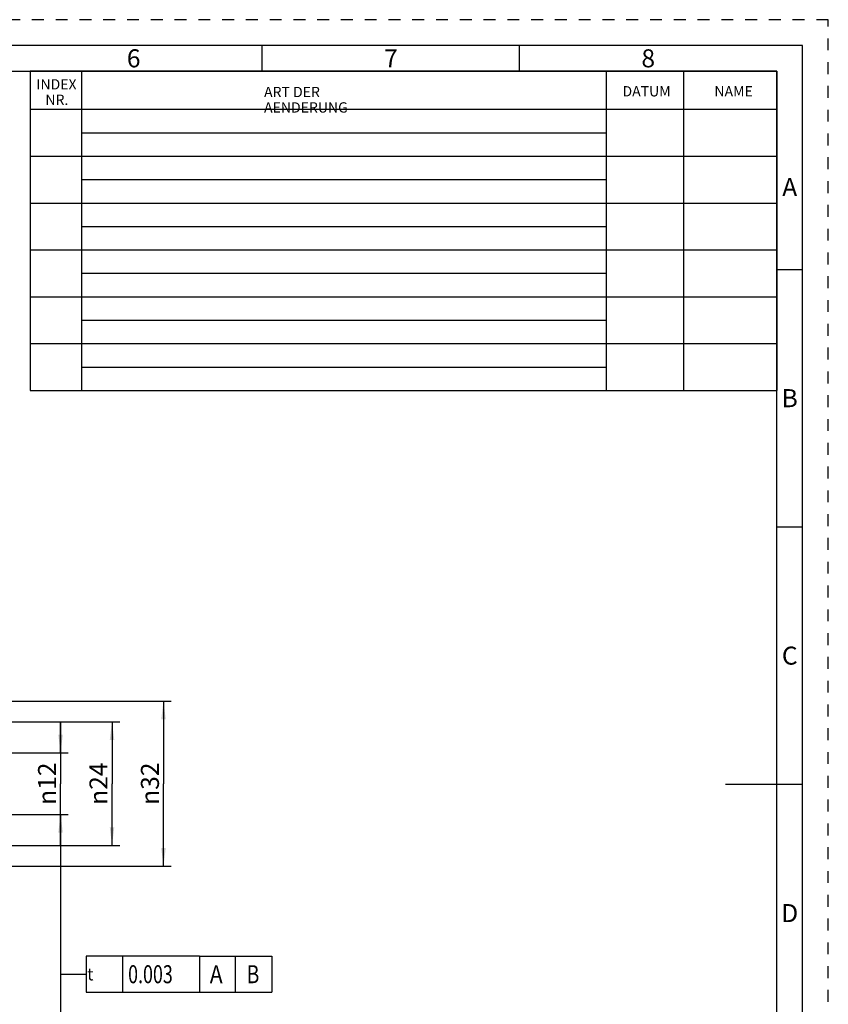
# Model space of a CAD drawing. Units: millimetres. Extents: x 0 to 420, y 0 to 297.
# Drawn here: x 263 to 420, y 106 to 297 of the extents above; entities that cross this region are included whole.
import ezdxf

# ---------------------------------------------------------------- set-up
doc = ezdxf.new("R2010")
doc.units = ezdxf.units.MM
doc.header["$LTSCALE"] = 23.1
doc.linetypes.add('HIDDEN', pattern=[0.2, 0.1, -0.1])
doc.layers.get('0').update_dxf_attribs({"linetype": 'CONTINUOUS'})
for name, color, linetype in [('30656126_DIM', 7, 'CONTINUOUS'), ('606772177-000-00-ED1_CL', 7, 'CONTINUOUS'), ('606772177-000-00-ED1_FORMAT', 7, 'CONTINUOUS')]:
    doc.layers.add(name, color=color, linetype=linetype)
doc.styles.get("Standard").update_dxf_attribs({"font": 'TXT.SHX', "width": 0.7})
doc.styles.add('TEXTSTYLE_2', font='TXT.SHX', dxfattribs={"width": 0.675})
doc.styles.add('TEXTSTYLE_3', font='gdt', dxfattribs={"width": 0.7})
doc.dimstyles.new('DIMSTYLE_3', dxfattribs={"dimtxt": 3.5, "dimasz": 3.5, "dimexe": 0.18, "dimexo": 0.0625, "dimgap": 0.09, "dimtad": 1, "dimdec": 3, "dimdsep": 46, "dimtxsty": 'STANDARD', "dimblk": '_FILLED', "dimblk1": '_FILLED', "dimblk2": '_FILLED', "dimcen": 0.09, "dimclrt": 2, "dimadec": 0, "dimazin": 0, "dimtp": 0.1, "dimtm": 0.1, "dimtfac": 1, "dimtdec": 3, "dimtofl": 0, "dimtmove": 0, "dimatfit": 3, "dimldrblk": '_FILLED', "dimfxl": 1, "dimtolj": 1, "dimarcsym": 0})
doc.dimstyles.new('DIMSTYLE_5', dxfattribs={"dimtxt": 3.5, "dimasz": 3.5, "dimexe": 0.18, "dimexo": 0.0625, "dimgap": 0.09, "dimtad": 1, "dimdec": 3, "dimdsep": 46, "dimtxsty": 'STANDARD', "dimblk": '_FILLED', "dimblk1": '_FILLED', "dimblk2": '_FILLED', "dimcen": 0.09, "dimclrt": 2, "dimadec": 0, "dimazin": 0, "dimtp": 0.15, "dimtm": 0.15, "dimtfac": 1, "dimtdec": 3, "dimtofl": 0, "dimtmove": 0, "dimatfit": 3, "dimldrblk": '_FILLED', "dimfxl": 1, "dimtolj": 1, "dimarcsym": 0})
doc.dimstyles.get("Standard").update_dxf_attribs({"dimtxt": 3.5, "dimasz": 3.5, "dimexe": 0.18, "dimexo": 0.0625, "dimgap": 0.09, "dimtad": 1, "dimdec": 3, "dimdsep": 46, "dimtxsty": 'STANDARD', "dimblk": '_FILLED', "dimblk1": '_FILLED', "dimblk2": '_FILLED', "dimcen": 0.09, "dimclrt": 2, "dimadec": 0, "dimazin": 0, "dimtol": 1, "dimtp": 0.005, "dimtm": 0.005, "dimtfac": 1, "dimtdec": 3, "dimtofl": 0, "dimtmove": 0, "dimatfit": 3, "dimldrblk": '_FILLED', "dimfxl": 1, "dimtolj": 1, "dimarcsym": 0})

# ---------------------------------------------------------------- blocks, each defined once
blk = doc.blocks.new('_FILLED')
at = {"color": 0, "linetype": 'BYBLOCK'}
blk.add_solid([(0, 0), (-1, 0.125), (-1, -0.125)], dxfattribs=at)
blk = doc.blocks.new('*D8')
at = {"layer": '30656126_DIM', "color": 3, "linetype": 'CONTINUOUS'}
for p, q in [((270.79, 154.63), (270.79, 160.63)), ((270.79, 160.63), (270.79, 148.63)), ((253.6, 154.63), (272.29, 154.63)), ((270.79, 136.63), (270.79, 148.63)), ((253.67, 142.63), (272.29, 142.63)), ((270.79, 142.63), (270.79, 136.63))]:
    blk.add_line(p, q, dxfattribs=at)
at = {"layer": '30656126_DIM', "color": 3, "linetype": 'CONTINUOUS', "xscale": 3.5, "yscale": 3.5, "zscale": 3.5}
for p, rotation in [((270.79, 154.63), 270), ((270.79, 142.63), 90)]:
    blk.add_blockref('_FILLED', p, dxfattribs=dict(at, rotation=rotation))
at = {"layer": '30656126_DIM', "color": 2, "linetype": 'CONTINUOUS', "insert": (266.41, 148.63), "char_height": 3.5, "width": 9.4167, "attachment_point": 2, "rotation": 90, "line_spacing_factor": 0.9, "style": 'TEXTSTYLE_3'}
blk.add_mtext('{\\Fgdt;n}\\FTXT.SHX;12', dxfattribs=at)
blk = doc.blocks.new('GEOM_TOLERANCE_SYMBOLS_BL2', base_point=(291.3, 111.63))
at = {"layer": '606772177-000-00-ED1_CL', "color": 3, "linetype": 'CONTINUOUS'}
for p, q in [((275.79, 115.13), (275.79, 108.13)), ((297.79, 115.13), (275.79, 115.13)), ((282.79, 115.13), (282.79, 108.13)), ((297.79, 115.13), (297.79, 108.13)), ((297.79, 115.13), (304.79, 115.13)), ((304.79, 108.13), (304.79, 115.13)), ((304.82, 115.13), (311.82, 115.13)), ((311.82, 115.13), (311.82, 108.13)), ((270.79, 111.63), (275.79, 111.63)), ((275.79, 108.13), (297.79, 108.13)), ((297.79, 108.13), (304.79, 108.13)), ((304.82, 108.13), (311.82, 108.13))]:
    blk.add_line(p, q, dxfattribs=at)
at = {"layer": '606772177-000-00-ED1_CL', "color": 2, "linetype": 'CONTINUOUS'}
for s, width, p in [('0.003', 0.728571, (283.91, 109.88)), ('A', 0.857143, (299.79, 109.88)), ('B', 0.785714, (306.95, 109.88))]:
    blk.add_text(s, height=3.5, dxfattribs=dict(at, width=width)).set_placement(p)
at = {"layer": '606772177-000-00-ED1_CL', "color": 2, "linetype": 'CONTINUOUS', "style": 'TEXTSTYLE_3'}
blk.add_text('t', height=2.4, dxfattribs=at).set_placement((275.94, 110.43))
blk = doc.blocks.new('*D10')
at = {"layer": '30656126_DIM', "color": 3, "linetype": 'CONTINUOUS'}
for p, q in [((204.96, 164.63), (292.29, 164.63)), ((290.79, 164.63), (290.79, 148.63)), ((290.79, 132.63), (290.79, 148.63)), ((204.94, 132.63), (292.29, 132.63))]:
    blk.add_line(p, q, dxfattribs=at)
at = {"layer": '30656126_DIM', "color": 3, "linetype": 'CONTINUOUS', "xscale": 3.5, "yscale": 3.5, "zscale": 3.5}
for p, rotation in [((290.79, 164.63), 90), ((290.79, 132.63), 270)]:
    blk.add_blockref('_FILLED', p, dxfattribs=dict(at, rotation=rotation))
at = {"layer": '30656126_DIM', "color": 2, "linetype": 'CONTINUOUS', "insert": (286.41, 148.63), "char_height": 3.5, "width": 9.9167, "attachment_point": 2, "rotation": 90, "line_spacing_factor": 0.9, "style": 'TEXTSTYLE_3'}
blk.add_mtext('{\\Fgdt;n}\\FTXT.SHX;32', dxfattribs=at)
blk = doc.blocks.new('*D11')
at = {"layer": '30656126_DIM', "color": 3, "linetype": 'CONTINUOUS'}
for p, q in [((255.79, 160.63), (282.29, 160.63)), ((280.79, 160.63), (280.79, 148.63)), ((280.79, 136.63), (280.79, 148.63)), ((255.79, 136.63), (282.29, 136.63))]:
    blk.add_line(p, q, dxfattribs=at)
at = {"layer": '30656126_DIM', "color": 3, "linetype": 'CONTINUOUS', "xscale": 3.5, "yscale": 3.5, "zscale": 3.5}
for p, rotation in [((280.79, 160.63), 90), ((280.79, 136.63), 270)]:
    blk.add_blockref('_FILLED', p, dxfattribs=dict(at, rotation=rotation))
at = {"layer": '30656126_DIM', "color": 2, "linetype": 'CONTINUOUS', "insert": (276.41, 148.63), "char_height": 3.5, "width": 10.1667, "attachment_point": 2, "rotation": 90, "line_spacing_factor": 0.9, "style": 'TEXTSTYLE_3'}
blk.add_mtext('{\\Fgdt;n}\\FTXT.SHX;24', dxfattribs=at)

msp = doc.modelspace()

# ---------------------------------------------------------------- linework, layer by layer
at = {"layer": '606772177-000-00-ED1_FORMAT', "color": 6, "linetype": 'HIDDEN'}
for p, q in [((420, 297), (0, 297)), ((420, 0), (420, 297))]:
    msp.add_line(p, q, dxfattribs=at)
at = {"layer": '606772177-000-00-ED1_FORMAT', "color": 7, "linetype": 'CONTINUOUS'}
for p, q in [((415, 292), (18, 292)), ((415, 5), (415, 292)), ((264.9014, 287), (264.9014, 225)), ((410, 287), (264.9014, 287)), ((274.9014, 225), (274.9014, 287)), ((376.9, 225), (376.9, 287)), ((391.9, 225), (391.9, 287)), ((410, 225), (410, 287)), ((264.9014, 279.5999), (410, 279.5999)), ((274.9014, 275.0499), (376.9, 275.0499)), ((264.9014, 270.5), (410, 270.5)), ((274.9014, 265.95), (376.9, 265.95)), ((264.9014, 261.4), (410, 261.4)), ((274.9014, 256.85), (376.9, 256.85)), ((264.9014, 252.3), (410, 252.3)), ((274.9014, 247.75), (376.9, 247.75)), ((264.9014, 243.2), (410, 243.2)), ((274.9014, 238.65), (376.9, 238.65)), ((264.9014, 234.1), (410, 234.1)), ((274.9014, 229.55), (376.9, 229.55)), ((264.9014, 225), (410, 225)), ((415, 148.5), (400, 148.5))]:
    msp.add_line(p, q, dxfattribs=at)
at = {"layer": '606772177-000-00-ED1_FORMAT', "color": 3, "linetype": 'CONTINUOUS'}
for p, q in [((310, 287), (310, 292)), ((360, 287), (360, 292)), ((135.0001, 287), (264.9014, 287)), ((264.9, 287), (410, 287)), ((264.9, 287), (264.9, 225)), ((410, 287), (410, 225)), ((410, 248.5), (415, 248.5)), ((264.9, 225), (410, 225)), ((410, 78.5), (410, 225)), ((410, 198.5), (415, 198.5))]:
    msp.add_line(p, q, dxfattribs=at)

# ---------------------------------------------------------------- block references
at = {"layer": '606772177-000-00-ED1_CL', "color": 3, "linetype": 'CONTINUOUS'}
msp.add_blockref('GEOM_TOLERANCE_SYMBOLS_BL2', (291.3045, 111.6302), dxfattribs=at)

# ---------------------------------------------------------------- texts
at = {"layer": '606772177-000-00-ED1_FORMAT', "color": 90, "linetype": 'CONTINUOUS', "char_height": 3.5, "attachment_point": 2, "line_spacing_factor": 0.9, "style": 'TEXTSTYLE_2'}
for s, insert, width in [('6', (285, 291.25), 2.75), ('7', (335, 291.25), 2.75), ('8', (385, 291.25), 2.75), ('A', (412.5, 266.25), 3), ('B', (412.5, 225.25), 2.75), ('C', (412.5, 175.25), 2.916667), ('D', (412.5, 125.25), 3.166667)]:
    msp.add_mtext(s, dxfattribs=dict(at, insert=insert, width=width))
at = {"layer": '606772177-000-00-ED1_FORMAT', "color": 2, "linetype": 'CONTINUOUS', "char_height": 2, "attachment_point": 1, "line_spacing_factor": 0.9}
for s, insert, width in [('INDEX', (266.0792, 285.4479), 7.809523), ('ART DER AENDERUNG', (310.339, 283.9588), 27.190472), ('DATUM', (379.9981, 284.0962), 8.523808), ('NAME', (397.8616, 284.0962), 6.42857), ('NR.', (267.8411, 282.4479), 4.285714)]:
    msp.add_mtext(s, dxfattribs=dict(at, insert=insert, width=width))

# ---------------------------------------------------------------- dimensions: what is measured, and where the dimension line sits
at = {"layer": '30656126_DIM', "color": 3, "linetype": 'CONTINUOUS'}
for base, p1, p2, dimstyle, picture, middle in [((290.786, 164.63), (204.9434, 132.63), (204.9607, 164.63), 'DIMSTYLE_5', '*D10', (289.2719, 146.4136)), ((270.786, 154.63), (253.6742, 142.63), (253.6049, 154.63), 'DIMSTYLE_3', '*D8', (269.2159, 146.5254)), ((280.786, 160.63), (255.786, 136.63), (255.786, 160.63), 'DIMSTYLE_3', '*D11', (279.2999, 146.3577))]:
    dim = msp.add_linear_dim(base=base, p1=p1, p2=p2, angle=90, text='%%c<>', dimstyle=dimstyle, dxfattribs=at)
    dim.commit()
    dim.dimension.update_dxf_attribs({"geometry": picture, "text_midpoint": middle, "dimtype": 160})

# ---------------------------------------------------------------- leaders
at = {"color": 3, "linetype": 'CONTINUOUS'}
msp.add_leader([(270.786, 142.63), (270.786, 101.63), (275.786, 101.63)], dimstyle='STANDARD', override={"dimtad": 0}, dxfattribs=at)
at = {"layer": '606772177-000-00-ED1_CL', "color": 3, "linetype": 'CONTINUOUS'}
msp.add_leader([(270.786, 142.63), (270.786, 111.63), (270.7861, 111.63)], dimstyle='STANDARD', override={"dimtad": 0}, dxfattribs=at)

doc.saveas('drawing.dxf')
